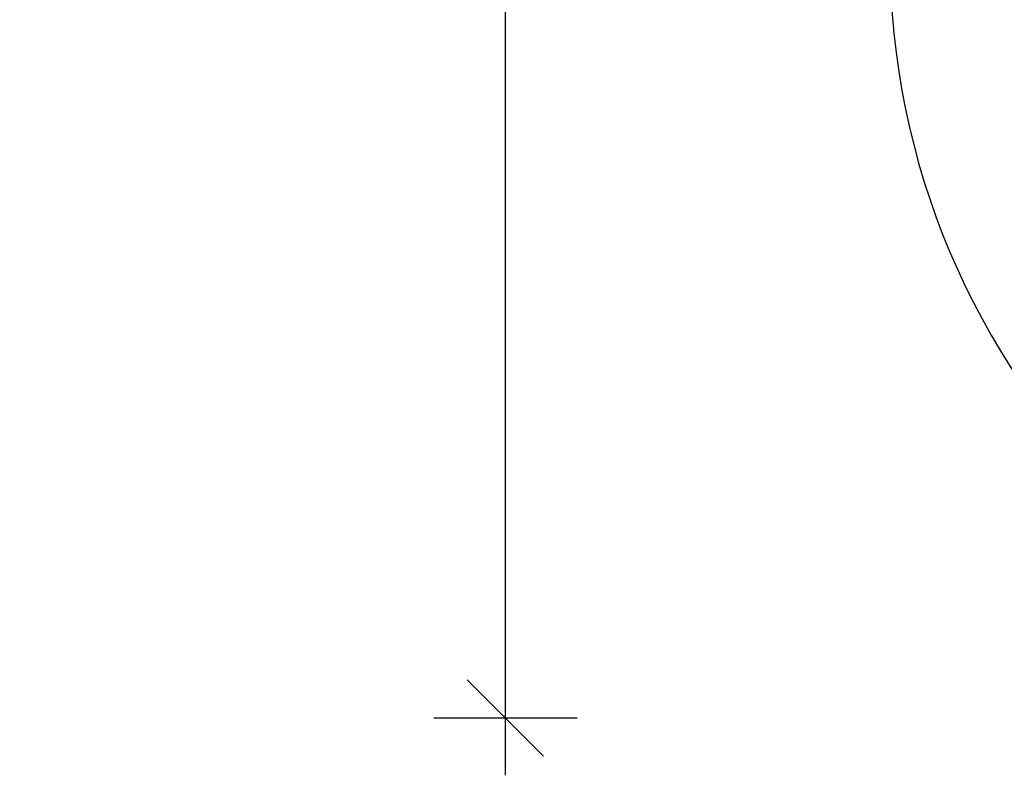
# Model space of a CAD drawing. Units: millimetres. Extents: x 4409 to 12837, y -8698 to 8475.
# Drawn here: x 4409 to 5699, y -6136 to -5146 of the extents above; entities that cross this region are included whole.
import ezdxf

# ---------------------------------------------------------------- set-up
doc = ezdxf.new("R2010")
doc.units = ezdxf.units.MM
doc.header["$MEASUREMENT"] = 0
doc.layers.add('A-DIMS', color=7, linetype='Continuous')
doc.layers.add('A-DIMS_Pen_No__1', color=7, linetype='Continuous', lineweight=30)
doc.layers.add('A-NPLT_Pen_No__1', color=7, linetype='Continuous', lineweight=30)
doc.styles.add('GENERATED_STYLE_1', font='tahoma.ttf')
doc.dimstyles.new('GENERATED_STYLE__2', dxfattribs={"dimtxt": 200, "dimasz": 95, "dimexe": 0.18, "dimexo": 10000, "dimgap": 0.09, "dimtad": 1, "dimdec": 0, "dimzin": 0, "dimdsep": 46, "dimtxsty": 'GENERATED_STYLE_1', "dimblk": 'ARROWHEAD_6', "dimblk1": 'ARROWHEAD_6', "dimblk2": 'ARROWHEAD_6', "dimcen": 0.09, "dimclrd": 7, "dimclre": 7, "dimclrt": 7, "dimadec": 0, "dimazin": 0, "dimtfac": 1, "dimtdec": 4, "dimtmove": 0, "dimatfit": 3, "dimfxl": 0, "dimtolj": 1, "dimtzin": 0, "dimarcsym": 0})

# ---------------------------------------------------------------- blocks, each defined once
blk = doc.blocks.new('*D24')
at = {"layer": 'A-DIMS_Pen_No__1', "color": 7, "linetype": 'Continuous', "lineweight": 30}
for p, q in [((5045.5, -1353.3), (5045.5, -1278.3)), ((5095.5, -1403.3), (4995.5, -1303.3)), ((5139.3, -1353.3), (4951.8, -1353.3)), ((5045.5, -6061.3), (5045.5, -1353.3)), ((4995.5, -6011.3), (5095.5, -6111.3)), ((5139.3, -6061.3), (4951.8, -6061.3)), ((5045.5, -6136.3), (5045.5, -6061.3))]:
    blk.add_line(p, q, dxfattribs=at)
at = {"layer": 'A-DIMS_Pen_No__1', "color": 7, "lineweight": 30, "insert": (5005.5, -4050.2), "char_height": 200, "attachment_point": 7, "rotation": 90, "style": 'GENERATED_STYLE_1'}
blk.add_mtext('\\A1;{\\pql;\\fTahoma|b0|i0|c0|p34;4 700}', dxfattribs=at)
blk = doc.blocks.new('ARROWHEAD_6')
at = {"color": 0, "linetype": 'Continuous', "lineweight": 0}
for p, q in [((-0.5, -0.5), (0.5, 0.5)), ((0, 0), (-1, 0))]:
    blk.add_line(p, q, dxfattribs=at)

msp = doc.modelspace()

# ---------------------------------------------------------------- linework, layer by layer
at = {"layer": 'A-NPLT_Pen_No__1', "color": 7, "linetype": 'Continuous', "lineweight": 30}
msp.add_arc((6549.4, -5061.3), 1000, 180, 270, dxfattribs=at)

# ---------------------------------------------------------------- dimensions: what is measured, and where the dimension line sits
at = {"layer": 'A-DIMS', "color": 7, "linetype": 'Continuous', "lineweight": 30}
dim = msp.add_linear_dim(base=(5045.5, -1353.3), p1=(6549.4, -6061.3), p2=(6549.4, -1353.3), angle=90, text='4 700', dimstyle='GENERATED_STYLE__2', dxfattribs=at)
dim.commit()
dim.dimension.update_dxf_attribs({"geometry": '*D24', "text_midpoint": (4905.5, -3706.6), "dimtype": 160, "text_rotation": 90})

doc.saveas('drawing.dxf')
